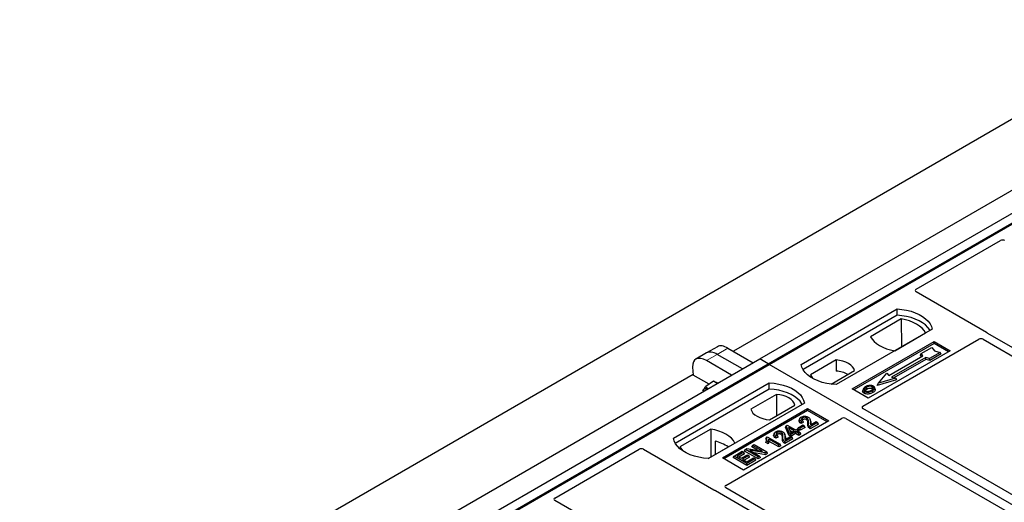
# Model space of a CAD drawing. Units: millimetres. Extents: x 0 to 420, y 0 to 297.
# Drawn here: x 268 to 300, y 150 to 166 of the extents above; entities that cross this region are included whole.
import ezdxf

# ---------------------------------------------------------------- set-up
doc = ezdxf.new("R2010")
doc.units = ezdxf.units.MM

msp = doc.modelspace()

# ---------------------------------------------------------------- linework, layer by layer
at = {"color": 7, "linetype": 'Continuous', "lineweight": 25}
for p, q in [((225.28661, 118.79948), (349.0303, 190.23519)), ((292.33169, 154.37826), (310.71646, 164.99157)), ((292.61453, 154.21498), (310.99931, 164.82829)), ((292.64419, 154.19786), (311.02897, 164.81116)), ((308.49953, 164.46995), (291.45457, 154.63011)), ((297.52254, 156.6875), (300.32573, 158.30575)), ((299.85737, 155.25879), (297.52254, 156.60666)), ((293.70485, 154.19786), (296.88683, 156.03477)), ((296.89012, 155.82541), (296.88683, 156.03477)), ((296.89012, 155.82541), (293.76872, 154.02346)), ((297.02953, 155.70535), (296.00785, 155.11555)), ((297.02953, 155.70535), (297.03516, 154.77686)), ((298.05356, 155.36124), (294.87158, 153.52432)), ((295.40191, 153.38145), (298.12427, 154.95303)), ((295.75477, 152.80957), (299.60095, 155.02991)), ((296.81485, 154.64967), (297.83653, 155.23948)), ((298.12427, 154.95303), (298.6546, 154.64688)), ((298.12427, 154.8906), (298.12427, 154.95303)), ((299.74161, 155.02967), (308.52798, 149.9574)), ((308.77547, 150.10028), (299.89859, 155.22479)), ((290.923, 154.78285), (290.56597, 154.57674)), ((291.27614, 154.73312), (292.11126, 154.25101)), ((298.12427, 154.8906), (295.45598, 153.35023)), ((298.6546, 154.64688), (295.93224, 153.0753)), ((297.68473, 154.55364), (298.03828, 154.75774)), ((298.03828, 154.75774), (298.13256, 154.64889)), ((298.60053, 154.61566), (298.12427, 154.8906)), ((298.13256, 154.64889), (298.32112, 154.59446)), ((273.94691, 143.76496), (292.33169, 154.37826)), ((290.56597, 154.57674), (290.20894, 154.37063)), ((291.39721, 153.8388), (290.56209, 154.3209)), ((291.75424, 154.04491), (290.91912, 154.52701)), ((292.61453, 154.21498), (292.33169, 154.37826)), ((294.86431, 154.34314), (294.01881, 153.85504)), ((294.86431, 154.34314), (294.86713, 153.97091)), ((296.617, 153.82704), (297.74837, 154.48016)), ((297.84029, 154.4271), (296.70892, 153.77397)), ((297.84373, 154.36179), (296.78663, 153.75154)), ((297.66354, 154.50255), (297.68473, 154.55364)), ((297.70474, 154.45498), (297.66354, 154.50255)), ((297.74837, 154.48016), (297.68473, 154.55364)), ((297.96757, 154.39036), (297.84029, 154.4271)), ((297.84373, 154.36179), (297.84029, 154.4271)), ((297.97101, 154.32505), (297.84373, 154.36179)), ((298.32112, 154.59446), (297.96757, 154.39036)), ((297.97101, 154.32505), (297.96757, 154.39036)), ((298.35053, 154.54414), (297.97101, 154.32505)), ((298.35053, 154.54414), (298.32112, 154.59446)), ((274.22975, 143.60167), (292.61453, 154.21498)), ((274.25942, 143.58455), (292.64419, 154.19786)), ((290.10181, 154.10614), (290.11552, 153.84181)), ((292.62184, 154.18495), (292.61453, 154.21498)), ((330.47441, 132.35894), (292.64419, 154.19786)), ((294.6983, 153.54007), (295.47686, 153.98953)), ((290.11475, 153.85665), (273.0698, 144.01681)), ((290.64594, 153.5356), (290.11552, 153.84181)), ((290.78978, 153.64199), (290.54171, 153.45852)), ((290.9171, 153.56164), (290.78978, 153.64199)), ((296.87514, 153.68416), (296.23157, 153.49839)), ((296.27051, 153.57395), (296.55336, 153.90051)), ((296.8362, 153.73723), (296.27051, 153.57395)), ((296.55336, 153.90051), (296.617, 153.82704)), ((296.70892, 153.77397), (296.8362, 153.73723)), ((296.8362, 153.73723), (296.87514, 153.68416)), ((289.46221, 151.74863), (292.64419, 153.58555)), ((292.64748, 153.37619), (289.52608, 151.57424)), ((290.42865, 153.32006), (290.4464, 153.34624)), ((292.64748, 153.37619), (292.64419, 153.58555)), ((295.93224, 153.0753), (295.40191, 153.38145)), ((295.76547, 153.38085), (295.74836, 153.32967)), ((296.1615, 153.37896), (296.14438, 153.43018)), ((296.23157, 153.49839), (296.27051, 153.57395)), ((292.88441, 153.20017), (292.03891, 152.71207)), ((292.88441, 153.20017), (292.88969, 152.49598)), ((293.81092, 152.91201), (290.62894, 151.0751)), ((291.08856, 151.09551), (293.91698, 152.72832)), ((293.91698, 152.66589), (291.14263, 151.06429)), ((292.65146, 152.35846), (293.49696, 152.84656)), ((293.91698, 152.72832), (294.62409, 152.32012)), ((293.91698, 152.66589), (293.91698, 152.72832)), ((294.57002, 152.2889), (293.91698, 152.66589)), ((304.54215, 147.65587), (295.75477, 152.72872)), ((291.20287, 150.18181), (295.04904, 152.40216)), ((294.62409, 152.32012), (291.79566, 150.6873)), ((293.65664, 152.39972), (293.63957, 152.34865)), ((293.76105, 152.32871), (293.71146, 152.30644)), ((293.78699, 152.27454), (293.76105, 152.32871)), ((294.01725, 152.32743), (294.00011, 152.37873)), ((295.18909, 152.40216), (303.97646, 147.32931)), ((290.70092, 152.05193), (289.67924, 151.46212)), ((290.70092, 152.05193), (290.70656, 151.12343)), ((293.18324, 152.10896), (293.20252, 152.15895)), ((293.29682, 151.84617), (293.18324, 152.10896)), ((293.20252, 152.15895), (293.24092, 152.18112)), ((293.31255, 151.90439), (293.20252, 152.15895)), ((293.24092, 152.18112), (293.51641, 152.02208)), ((293.47233, 151.99663), (293.28061, 152.10731)), ((293.28061, 152.10731), (293.35723, 151.93018)), ((293.3194, 152.01762), (293.41405, 151.96298)), ((293.35723, 151.93018), (293.47233, 151.99663)), ((293.51641, 152.02208), (293.566, 152.0507)), ((293.566, 152.0507), (293.61559, 152.02208)), ((293.61559, 152.02208), (293.566, 151.99345)), ((293.566, 151.99345), (293.67069, 151.93301)), ((293.59757, 152.05552), (293.6222, 152.10859)), ((293.67179, 152.01267), (293.59757, 152.05552)), ((293.64022, 151.969), (293.61559, 152.02208)), ((293.6222, 152.10859), (293.75995, 152.18811)), ((293.67179, 152.07997), (293.6222, 152.10859)), ((293.80954, 152.15949), (293.67179, 152.07997)), ((293.83417, 152.10641), (293.67179, 152.01267)), ((293.67179, 152.01267), (293.67179, 152.07997)), ((293.78699, 152.27454), (293.70887, 152.23946)), ((293.75995, 152.18811), (293.80954, 152.15949)), ((293.83417, 152.10641), (293.80954, 152.15949)), ((294.25144, 152.26827), (294.009, 152.12832)), ((294.27607, 152.2152), (294.00909, 152.06107)), ((294.02002, 152.19193), (294.20185, 152.2969)), ((294.20185, 152.2969), (294.25144, 152.26827)), ((294.27607, 152.2152), (294.25144, 152.26827)), ((292.54894, 151.78165), (292.52857, 151.73103)), ((292.54894, 151.78165), (292.57752, 151.79815)), ((292.57752, 151.79815), (293.0073, 151.55004)), ((292.96322, 151.5246), (292.62711, 151.71863)), ((292.81032, 151.91115), (292.79325, 151.86007)), ((292.94067, 151.78597), (292.86255, 151.75089)), ((292.91473, 151.84013), (292.86514, 151.81787)), ((292.94067, 151.78597), (292.91473, 151.84013)), ((293.17093, 151.83886), (293.15379, 151.89016)), ((293.40511, 151.7797), (293.16268, 151.63974)), ((293.42974, 151.72662), (293.16277, 151.5725)), ((293.1737, 151.70336), (293.35552, 151.80833)), ((293.29682, 151.84617), (293.31255, 151.90439)), ((293.36214, 151.80846), (293.29682, 151.84617)), ((293.36214, 151.87576), (293.31255, 151.90439)), ((293.35552, 151.80833), (293.40511, 151.7797)), ((293.52192, 151.968), (293.36214, 151.87576)), ((293.52192, 151.90071), (293.36214, 151.80846)), ((293.36214, 151.80846), (293.36214, 151.87576)), ((293.42974, 151.72662), (293.40511, 151.7797)), ((293.62661, 151.90757), (293.52192, 151.968)), ((293.52192, 151.90071), (293.52192, 151.968)), ((293.62661, 151.84027), (293.52192, 151.90071)), ((293.64022, 151.969), (293.62429, 151.9598)), ((293.67069, 151.93301), (293.62661, 151.90757)), ((293.62661, 151.84027), (293.62661, 151.90757)), ((293.69532, 151.87994), (293.62661, 151.84027)), ((293.69532, 151.87994), (293.67069, 151.93301)), ((285.52834, 149.7634), (288.33153, 151.38165)), ((288.47157, 151.38165), (290.8064, 150.03378)), ((290.62333, 151.07539), (291.50792, 151.58605)), ((290.84608, 151.64961), (290.84816, 151.20518)), ((291.82889, 151.32075), (291.85352, 151.37383)), ((291.85352, 151.37383), (291.90603, 151.40414)), ((292.27778, 151.1289), (291.85352, 151.37383)), ((291.90603, 151.40414), (292.41889, 151.321)), ((292.51152, 151.26384), (291.99945, 151.34684)), ((291.99945, 151.34684), (292.32737, 151.15753)), ((292.06581, 151.45753), (292.09045, 151.5106)), ((292.2568, 151.34728), (292.06581, 151.45753)), ((292.09045, 151.5106), (292.14003, 151.53923)), ((292.41889, 151.321), (292.09045, 151.5106)), ((292.14003, 151.53923), (292.5643, 151.29431)), ((292.53621, 151.60202), (292.55548, 151.65819)), ((292.61225, 151.55813), (292.53621, 151.60202)), ((292.60507, 151.62956), (292.55548, 151.65819)), ((292.61225, 151.55813), (292.60507, 151.62956)), ((292.96322, 151.4573), (292.64481, 151.64111)), ((293.0073, 151.55004), (292.96322, 151.5246)), ((292.96322, 151.4573), (292.96322, 151.5246)), ((293.03193, 151.49697), (292.96322, 151.4573)), ((293.03193, 151.49697), (293.0073, 151.55004)), ((291.79566, 150.6873), (291.08856, 151.09551)), ((291.45311, 151.10382), (291.47774, 151.1569)), ((291.90201, 150.84468), (291.45311, 151.10382)), ((291.47774, 151.1569), (291.74773, 151.31276)), ((291.90201, 150.91197), (291.47774, 151.1569)), ((291.79732, 151.28413), (291.57692, 151.1569)), ((291.57692, 151.1569), (291.70916, 151.08056)), ((291.82195, 151.23105), (291.63521, 151.12325)), ((291.70916, 151.08056), (291.91854, 151.20143)), ((291.74773, 151.31276), (291.79732, 151.28413)), ((291.96812, 151.1728), (291.75875, 151.05193)), ((291.75875, 151.05193), (291.90201, 150.96923)), ((291.82195, 151.23105), (291.79732, 151.28413)), ((291.99276, 151.11972), (291.81703, 151.01828)), ((292.27778, 151.06161), (291.82889, 151.32075)), ((291.90201, 150.96923), (292.12791, 151.09964)), ((292.1775, 151.07101), (291.90201, 150.91197)), ((292.20213, 151.01794), (291.90201, 150.84468)), ((291.91854, 151.20143), (291.96812, 151.1728)), ((291.99276, 151.11972), (291.96812, 151.1728)), ((292.12791, 151.09964), (292.1775, 151.07101)), ((292.51663, 151.19949), (292.15243, 151.25853)), ((292.20213, 151.01794), (292.1775, 151.07101)), ((292.32737, 151.15753), (292.27778, 151.1289)), ((292.27778, 151.06161), (292.27778, 151.1289)), ((292.352, 151.10446), (292.27778, 151.06161)), ((292.352, 151.10446), (292.32737, 151.15753)), ((292.5643, 151.29431), (292.51152, 151.26384)), ((292.51663, 151.19949), (292.51152, 151.26384)), ((292.58893, 151.24123), (292.51663, 151.19949)), ((292.58893, 151.24123), (292.5643, 151.29431)), ((291.90201, 150.84468), (291.90201, 150.91197)), ((299.98967, 145.02834), (291.20329, 150.10061)), ((290.8653, 150.00998), (299.74218, 144.88547)), ((296.79001, 143.18122), (285.52876, 149.6822))]:
    msp.add_line(p, q, dxfattribs=at)
at = {"color": 8, "linetype": 'Continuous', "lineweight": 18}
for p, q in [((290.91912, 154.52701), (291.27614, 154.73312)), ((290.56209, 154.3209), (290.91912, 154.52701)), ((293.929, 152.22119), (293.94641, 152.27399)), ((294.00969, 152.28109), (294.02711, 152.22792)), ((293.08268, 151.73262), (293.10009, 151.78541)), ((293.16336, 151.79252), (293.18078, 151.73935))]:
    msp.add_line(p, q, dxfattribs=at)
at = {"color": 7, "linetype": 'Continuous', "lineweight": 25, "flags": 128}
for points in [[(296.88683, 156.03477), (297.04776, 156.02061), (297.20429, 155.99482), (297.3539, 155.9578), (297.49421, 155.91015), (297.62295, 155.85264), (297.73806, 155.78619), (297.83768, 155.71187), (297.92021, 155.63087), (297.98434, 155.5445), (298.02903, 155.45414), (298.05356, 155.36124)], [(297.98589, 155.32218), (297.97525, 155.34008), (297.91159, 155.42542), (297.82982, 155.50544), (297.73126, 155.57888), (297.61746, 155.64458), (297.49024, 155.70148), (297.35161, 155.74868), (297.2038, 155.78543), (297.04915, 155.81114), (296.89012, 155.82541)], [(297.83653, 155.23948), (297.78677, 155.32049), (297.71964, 155.39721), (297.63621, 155.4684), (297.53782, 155.53291), (297.42607, 155.58971), (297.30275, 155.63787), (297.16986, 155.67663), (297.02953, 155.70535)], [(296.00785, 155.11555), (296.0576, 155.03454), (296.12474, 154.95782), (296.20817, 154.88663), (296.30656, 154.82212), (296.41831, 154.76532), (296.54162, 154.71715), (296.67452, 154.6784), (296.81485, 154.64967)], [(295.47686, 153.98953), (295.4526, 154.05523), (295.41004, 154.11775), (295.35033, 154.17542), (295.27508, 154.22666), (295.18632, 154.2701), (295.08643, 154.30457), (294.97813, 154.32914), (294.86431, 154.34314)], [(294.87158, 153.52432), (294.71065, 153.53848), (294.55413, 153.56428), (294.40451, 153.6013), (294.2642, 153.64895), (294.13546, 153.70646), (294.02036, 153.77291), (293.92074, 153.84722), (293.8382, 153.92822), (293.77407, 154.0146), (293.72938, 154.10496), (293.70485, 154.19786)], [(294.01881, 153.85504), (294.04307, 153.78934), (294.0759, 153.73873)], [(290.4464, 153.34624), (290.43272, 153.32246), (290.42948, 153.3143)], [(292.64419, 153.58555), (292.80512, 153.57139), (292.96164, 153.54559), (293.11126, 153.50857), (293.25157, 153.46092), (293.38031, 153.40341), (293.49541, 153.33697), (293.59504, 153.26265), (293.67757, 153.18165), (293.7417, 153.09528), (293.78639, 153.00491), (293.81092, 152.91201)], [(293.74325, 152.87295), (293.7326, 152.89086), (293.66895, 152.97619), (293.58718, 153.05622), (293.48862, 153.12966), (293.37482, 153.19536), (293.24759, 153.25226), (293.10897, 153.29946), (292.96116, 153.33621), (292.80651, 153.36192), (292.64748, 153.37619)], [(295.80576, 153.30109), (295.79959, 153.271), (295.79343, 153.24091)], [(295.88629, 153.37852), (295.88017, 153.40863), (295.87404, 153.43874)], [(296.05718, 153.39364), (296.06334, 153.42373), (296.0695, 153.45382)], [(296.07003, 153.32097), (296.07621, 153.29089), (296.08239, 153.26081)], [(296.1448, 153.39831), (296.15342, 153.37102), (296.16203, 153.34374)], [(293.49696, 152.84656), (293.4727, 152.91226), (293.43014, 152.97478), (293.37043, 153.03244), (293.29518, 153.08369), (293.20642, 153.12713), (293.10653, 153.1616), (292.99823, 153.18617), (292.88441, 153.20017)], [(292.03891, 152.71207), (292.06317, 152.64637), (292.10573, 152.58385), (292.16544, 152.52618), (292.24069, 152.47494), (292.32946, 152.4315), (292.42934, 152.39703), (292.53765, 152.37246), (292.65146, 152.35846)], [(293.76084, 152.36307), (293.7547, 152.39318), (293.74857, 152.42329)], [(293.88315, 152.36268), (293.88938, 152.39273), (293.89562, 152.42279)], [(291.50792, 151.58605), (291.45817, 151.66706), (291.39103, 151.74378), (291.3076, 151.81497), (291.20922, 151.87948), (291.09746, 151.93628), (290.97415, 151.98445), (290.84125, 152.0232), (290.70092, 152.05193)], [(293.70887, 152.23946), (293.71017, 152.27295), (293.71146, 152.30644)], [(294.00909, 152.06107), (294.00905, 152.09469), (294.009, 152.12832)], [(290.62894, 151.0751), (290.46801, 151.08926), (290.31149, 151.11505), (290.16187, 151.15207), (290.02156, 151.19972), (289.89282, 151.25723), (289.77772, 151.32368), (289.67809, 151.398), (289.59556, 151.479), (289.53143, 151.56537), (289.48674, 151.65573), (289.46221, 151.74863)], [(292.86255, 151.75089), (292.86384, 151.78438), (292.86514, 151.81787)], [(292.91451, 151.8745), (292.90838, 151.9046), (292.90225, 151.93471)], [(293.03683, 151.87411), (293.04306, 151.90416), (293.04929, 151.93422)], [(289.67924, 151.46212), (289.729, 151.38111), (289.77643, 151.32452)], [(293.16277, 151.5725), (293.16272, 151.60612), (293.16268, 151.63974)]]:
    msp.add_lwpolyline(points, dxfattribs=at)
at = {"color": 7, "linetype": 'Continuous', "lineweight": 25}
for centre, radius, start, end in [((294.80835, 152.99995), 0.97274, 62.50722, 86.535942), ((290.54286, 153.25679), 0.13155, 65.774717, 137.159319), ((290.80693, 153.32127), 0.28547, 62.427525, 81.10527), ((290.55581, 150.39332), 1.28939, 55.588317, 76.989624)]:
    msp.add_arc(centre, radius, start, end, dxfattribs=at)
for centre, major_axis, ratio, start_param, end_param in [((300.39628, 158.26403), (0.10007, -0.00053), 0.58431173, 0.79757684, 2.35624313), ((297.59533, 156.64708), (0.10196, 0), 0.56621236, 2.36587967, 3.91730564), ((299.78458, 155.21837), (0.10196, 0), 0.56621236, 0.42694561, 0.77571298), ((299.67149, 154.98819), (0.10007, -0.00053), 0.58431173, 0.79757684, 2.35624313), ((290.99365, 153.95763), (-0.44408, 0.60843), 0.49196336, 5.44510274, 6.23041964), ((291.35068, 154.16374), (-0.44408, 0.60843), 0.49196336, 5.44510274, 6.23041964), ((290.63662, 153.75152), (-0.44408, 0.60843), 0.49196336, 5.44510274, 6.92863261), ((295.82756, 152.76914), (0.10196, 0), 0.56621236, 2.36587967, 3.91730564), ((295.11907, 152.36014), (0.1, 0), 0.5885797, 0.79508335, 2.34650931), ((288.40155, 151.33963), (0.1, 0), 0.5885797, 0.79508335, 2.34650931), ((290.87643, 150.0758), (0.1, 0), 0.5885797, 3.936676, 4.28544336), ((291.27514, 150.14108), (0.10129, -0.00051), 0.5703075, 2.36808363, 3.92674992), ((285.60061, 149.72267), (0.10129, -0.00051), 0.5703075, 2.36808363, 3.92674992)]:
    msp.add_ellipse(centre, major_axis=major_axis, ratio=ratio, start_param=start_param, end_param=end_param, dxfattribs=at)
for points, knots in [([(299.89859, 155.22479), (299.89449, 155.2274), (299.88828, 155.23135), (299.8816, 155.23739), (299.87879, 155.24064), (299.87738, 155.24227)], [0, 0, 0, 0, 0.49205401, 0.74500301, 1, 1, 1, 1]), ([(299.89859, 155.22479), (299.89449, 155.2274), (299.88828, 155.23135), (299.8816, 155.23739), (299.87879, 155.24064), (299.87738, 155.24227)], [0, 0, 0, 0, 0.49205401, 0.74500301, 1, 1, 1, 1]), ([(290.4464, 153.34624), (290.4481, 153.34848), (290.46094, 153.36548), (290.49019, 153.40126), (290.52443, 153.43932), (290.54171, 153.45852)], [0, 0, 0, 0, 0.07008577, 0.53078223, 1, 1, 1, 1]), ([(290.54171, 153.45852), (290.56055, 153.43604), (290.58189, 153.41056), (290.61072, 153.38923), (290.6141, 153.38672)], [0, 0, 0, 0, 0.88261244, 1, 1, 1, 1]), ([(295.79343, 153.24091), (295.77971, 153.25072), (295.75351, 153.26945), (295.74182, 153.30218), (295.74749, 153.32148), (295.74987, 153.32957)], [0, 0, 0, 0, 0.38977969, 0.74444129, 1, 1, 1, 1]), ([(295.84338, 153.4559), (295.82074, 153.44131), (295.78448, 153.41793), (295.76061, 153.37654), (295.76205, 153.34188), (295.78175, 153.31617), (295.79998, 153.30472), (295.80576, 153.30109)], [0, 0, 0, 0, 0.33256791, 0.53255571, 0.73347326, 0.91545454, 1, 1, 1, 1]), ([(295.80576, 153.30109), (295.81972, 153.29451), (295.84748, 153.28143), (295.89995, 153.27477), (295.95793, 153.27839), (296.01757, 153.29353), (296.05264, 153.31187), (296.07003, 153.32097)], [0, 0, 0, 0, 0.17995249, 0.35775996, 0.52391077, 0.76388676, 1, 1, 1, 1]), ([(295.87404, 153.43874), (295.85556, 153.4271), (295.8277, 153.40955), (295.80722, 153.37968), (295.80594, 153.35554), (295.81829, 153.33474), (295.83361, 153.32471), (295.83996, 153.32056)], [0, 0, 0, 0, 0.34877824, 0.52564357, 0.70353923, 0.87724806, 1, 1, 1, 1]), ([(295.82969, 153.32963), (295.83487, 153.33707), (295.84776, 153.35555), (295.87188, 153.36993), (295.88629, 153.37852)], [0, 0, 0, 0, 0.40246231, 1, 1, 1, 1]), ([(295.83996, 153.32056), (295.8493, 153.31612), (295.86905, 153.30672), (295.90737, 153.30152), (295.93906, 153.30281), (295.95591, 153.30628), (295.96066, 153.30725)], [0, 0, 0, 0, 0.2772344, 0.58639771, 0.88341737, 1, 1, 1, 1]), ([(295.97245, 153.49644), (295.95926, 153.49471), (295.93383, 153.49138), (295.88855, 153.47887), (295.86124, 153.46498), (295.84338, 153.4559)], [0, 0, 0, 0, 0.27153343, 0.52362658, 1, 1, 1, 1]), ([(296.0695, 153.45382), (296.05966, 153.45854), (296.0394, 153.46824), (295.99822, 153.4732), (295.95521, 153.47044), (295.91166, 153.45849), (295.8874, 153.44576), (295.87404, 153.43874)], [0, 0, 0, 0, 0.17225862, 0.35447336, 0.55448452, 0.75462439, 1, 1, 1, 1]), ([(295.88629, 153.37852), (295.90563, 153.38841), (295.93439, 153.4031), (295.98411, 153.40986), (296.01859, 153.40807), (296.04301, 153.40115), (296.05351, 153.39558), (296.05718, 153.39364)], [0, 0, 0, 0, 0.39404297, 0.58598289, 0.77829649, 0.92258077, 1, 1, 1, 1]), ([(295.96066, 153.30725), (295.97276, 153.3105), (295.99318, 153.31598), (296.01885, 153.32689), (296.03223, 153.33421), (296.03896, 153.33789)], [0, 0, 0, 0, 0.41949295, 0.70780539, 1, 1, 1, 1]), ([(296.1037, 153.47329), (296.08867, 153.4804), (296.05944, 153.49423), (296.0106, 153.49914), (295.98255, 153.49716), (295.97245, 153.49644)], [0, 0, 0, 0, 0.404011887, 0.785310979, 1, 1, 1, 1]), ([(296.03896, 153.33789), (296.05639, 153.34903), (296.08356, 153.36639), (296.10214, 153.39667), (296.10206, 153.42043), (296.08996, 153.44035), (296.07589, 153.44962), (296.0695, 153.45382)], [0, 0, 0, 0, 0.33950006, 0.52937578, 0.72004699, 0.8728419, 1, 1, 1, 1]), ([(296.05718, 153.39364), (296.06466, 153.38886), (296.07598, 153.38162), (296.07894, 153.37217), (296.07995, 153.36896)], [0, 0, 0, 0, 0.66017169, 1, 1, 1, 1]), ([(296.07003, 153.32097), (296.07925, 153.32664), (296.0977, 153.33798), (296.12783, 153.36273), (296.13812, 153.38431), (296.1448, 153.39831)], [0, 0, 0, 0, 0.259699563, 0.519868244, 1, 1, 1, 1]), ([(296.16203, 153.34374), (296.15499, 153.32878), (296.14414, 153.30577), (296.11216, 153.27917), (296.09238, 153.26697), (296.08239, 153.26081)], [0, 0, 0, 0, 0.478678332, 0.736744502, 1, 1, 1, 1]), ([(296.1448, 153.39831), (296.146, 153.41124), (296.14804, 153.43313), (296.12698, 153.45847), (296.11021, 153.46915), (296.1037, 153.47329)], [0, 0, 0, 0, 0.46933543, 0.79410241, 1, 1, 1, 1]), ([(296.15859, 153.37866), (296.16124, 153.3726), (296.16627, 153.36107), (296.16339, 153.34932), (296.16203, 153.34374)], [0, 0, 0, 0, 0.52557041, 1, 1, 1, 1]), ([(296.08239, 153.26081), (296.05228, 153.24604), (296.00543, 153.22307), (295.92371, 153.2111), (295.86019, 153.21509), (295.81704, 153.2282), (295.79825, 153.23832), (295.79343, 153.24091)], [0, 0, 0, 0, 0.36015544, 0.56032976, 0.76223452, 0.93895227, 1, 1, 1, 1]), ([(293.70887, 152.23946), (293.68725, 152.25511), (293.6534, 152.27961), (293.6328, 152.31943), (293.63863, 152.33959), (293.64122, 152.34855)], [0, 0, 0, 0, 0.49558754, 0.77584357, 1, 1, 1, 1]), ([(293.71146, 152.30644), (293.69231, 152.32119), (293.66278, 152.34393), (293.65044, 152.38202), (293.65925, 152.41149), (293.68098, 152.43405), (293.69925, 152.4454), (293.70613, 152.44968)], [0, 0, 0, 0, 0.34030476, 0.52478159, 0.70956632, 0.89065468, 1, 1, 1, 1]), ([(293.70613, 152.44968), (293.72238, 152.45782), (293.74999, 152.47166), (293.80039, 152.48013), (293.84736, 152.47795), (293.89727, 152.46882), (293.92544, 152.4551), (293.94056, 152.44774)], [0, 0, 0, 0, 0.24323581, 0.41303179, 0.58290533, 0.77611022, 1, 1, 1, 1]), ([(293.74857, 152.42329), (293.73934, 152.41686), (293.72294, 152.40544), (293.71518, 152.38427), (293.71891, 152.36482), (293.73465, 152.34552), (293.75165, 152.33469), (293.76105, 152.32871)], [0, 0, 0, 0, 0.23119102, 0.41096589, 0.59068067, 0.77360891, 1, 1, 1, 1]), ([(293.76084, 152.36307), (293.75323, 152.35847), (293.74373, 152.35273), (293.74057, 152.34522), (293.73994, 152.34373)], [0, 0, 0, 0, 0.80144196, 1, 1, 1, 1]), ([(293.89562, 152.42279), (293.88663, 152.42732), (293.86936, 152.43601), (293.83639, 152.44186), (293.80268, 152.44148), (293.77175, 152.43501), (293.75578, 152.42693), (293.74857, 152.42329)], [0, 0, 0, 0, 0.21613627, 0.41513399, 0.61376417, 0.8255537, 1, 1, 1, 1]), ([(293.88315, 152.36268), (293.87398, 152.36719), (293.85779, 152.37515), (293.82765, 152.379), (293.79978, 152.37759), (293.77682, 152.37148), (293.7653, 152.36542), (293.76084, 152.36307)], [0, 0, 0, 0, 0.2605293, 0.45967878, 0.65844657, 0.86758002, 1, 1, 1, 1]), ([(293.929, 152.22119), (293.9296, 152.23915), (293.93057, 152.26843), (293.92563, 152.3091), (293.91305, 152.34027), (293.89189, 152.35613), (293.88315, 152.36268)], [0, 0, 0, 0, 0.36537726, 0.59566074, 0.83288996, 1, 1, 1, 1]), ([(293.94641, 152.27399), (293.94696, 152.29189), (293.94814, 152.33009), (293.94066, 152.38005), (293.91402, 152.41118), (293.89829, 152.4211), (293.89562, 152.42279)], [0, 0, 0, 0, 0.34678714, 0.74002685, 0.95589356, 1, 1, 1, 1]), ([(293.94056, 152.44774), (293.9563, 152.43642), (293.99111, 152.41139), (294.0094, 152.35198), (294.00958, 152.3079), (294.00969, 152.28109)], [0, 0, 0, 0, 0.24438152, 0.54034795, 1, 1, 1, 1]), ([(294.01398, 152.32699), (294.01692, 152.32045), (294.03142, 152.28822), (294.02902, 152.25467), (294.02711, 152.22792)], [0, 0, 0, 0, 0.20290949, 1, 1, 1, 1]), ([(292.8598, 151.9611), (292.87606, 151.96925), (292.90366, 151.98309), (292.95407, 151.99156), (293.00103, 151.98938), (293.05094, 151.98025), (293.07911, 151.96653), (293.09423, 151.95917)], [0, 0, 0, 0, 0.24323581, 0.41303179, 0.58290533, 0.77611022, 1, 1, 1, 1]), ([(294.00909, 152.06107), (293.98908, 152.07449), (293.94635, 152.10316), (293.92845, 152.16159), (293.92882, 152.20124), (293.929, 152.22119)], [0, 0, 0, 0, 0.30431503, 0.65003056, 1, 1, 1, 1]), ([(294.009, 152.12832), (293.99889, 152.13532), (293.97112, 152.15456), (293.94558, 152.20531), (293.94609, 152.24756), (293.94641, 152.27399)], [0, 0, 0, 0, 0.17676443, 0.48518422, 1, 1, 1, 1]), ([(294.00969, 152.28109), (294.00955, 152.27214), (294.00928, 152.25422), (294.00819, 152.22422), (294.01572, 152.20367), (294.02002, 152.19193)], [0, 0, 0, 0, 0.29999421, 0.60003826, 1, 1, 1, 1]), ([(294.02711, 152.22792), (294.02658, 152.21895), (294.02595, 152.20829), (294.02684, 152.19764), (294.02698, 152.19595)], [0, 0, 0, 0, 0.84118078, 1, 1, 1, 1]), ([(292.54391, 151.62561), (292.54624, 151.63188), (292.55283, 151.64958), (292.55273, 151.68588), (292.53765, 151.71406), (292.52857, 151.73103)], [0, 0, 0, 0, 0.17926899, 0.50583303, 1, 1, 1, 1]), ([(292.55548, 151.65819), (292.5603, 151.67124), (292.56959, 151.6964), (292.5703, 151.73866), (292.55665, 151.76613), (292.54894, 151.78165)], [0, 0, 0, 0, 0.31915025, 0.61539492, 1, 1, 1, 1]), ([(292.62711, 151.71863), (292.62735, 151.70626), (292.62794, 151.676), (292.61357, 151.64682), (292.60507, 151.62956)], [0, 0, 0, 0, 0.40861301, 1, 1, 1, 1]), ([(292.64481, 151.64111), (292.64222, 151.65409), (292.63704, 151.68006), (292.63042, 151.70576), (292.62711, 151.71863)], [0, 0, 0, 0, 0.49944934, 1, 1, 1, 1]), ([(292.86255, 151.75089), (292.84093, 151.76654), (292.80708, 151.79104), (292.78648, 151.83086), (292.79231, 151.85101), (292.7949, 151.85997)], [0, 0, 0, 0, 0.49558754, 0.77584357, 1, 1, 1, 1]), ([(292.86514, 151.81787), (292.84599, 151.83261), (292.81645, 151.85536), (292.80412, 151.89345), (292.81293, 151.92292), (292.83465, 151.94548), (292.85292, 151.95683), (292.8598, 151.9611)], [0, 0, 0, 0, 0.34030476, 0.52478159, 0.70956632, 0.89065468, 1, 1, 1, 1]), ([(292.90225, 151.93471), (292.89302, 151.92829), (292.87662, 151.91686), (292.86886, 151.8957), (292.87259, 151.87625), (292.88833, 151.85695), (292.90533, 151.84612), (292.91473, 151.84013)], [0, 0, 0, 0, 0.23119102, 0.41096589, 0.59068067, 0.7736089, 1, 1, 1, 1]), ([(292.91451, 151.8745), (292.9069, 151.8699), (292.89741, 151.86416), (292.89425, 151.85665), (292.89362, 151.85516)], [0, 0, 0, 0, 0.801441956, 1, 1, 1, 1]), ([(293.04929, 151.93422), (293.0403, 151.93874), (293.02304, 151.94744), (292.99007, 151.95329), (292.95636, 151.95291), (292.92542, 151.94644), (292.90946, 151.93836), (292.90225, 151.93471)], [0, 0, 0, 0, 0.21613627, 0.41513399, 0.61376417, 0.8255537, 1, 1, 1, 1]), ([(293.03683, 151.87411), (293.02765, 151.87862), (293.01146, 151.88658), (292.98133, 151.89043), (292.95345, 151.88902), (292.9305, 151.88291), (292.91898, 151.87685), (292.91451, 151.8745)], [0, 0, 0, 0, 0.2605293, 0.45967878, 0.65844657, 0.86758002, 1, 1, 1, 1]), ([(293.08268, 151.73262), (293.08327, 151.75058), (293.08424, 151.77986), (293.0793, 151.82053), (293.06673, 151.85169), (293.04557, 151.86755), (293.03683, 151.87411)], [0, 0, 0, 0, 0.36537726, 0.59566074, 0.83288996, 1, 1, 1, 1]), ([(293.10009, 151.78541), (293.10064, 151.80332), (293.10182, 151.84152), (293.09434, 151.89147), (293.06769, 151.9226), (293.05196, 151.93253), (293.04929, 151.93422)], [0, 0, 0, 0, 0.34678714, 0.74002685, 0.95589356, 1, 1, 1, 1]), ([(293.16277, 151.5725), (293.14276, 151.58592), (293.10002, 151.61458), (293.08213, 151.67301), (293.08249, 151.71267), (293.08268, 151.73262)], [0, 0, 0, 0, 0.30431503, 0.65003056, 1, 1, 1, 1]), ([(293.09423, 151.95917), (293.10997, 151.94785), (293.14478, 151.92281), (293.16308, 151.86341), (293.16326, 151.81933), (293.16336, 151.79252)], [0, 0, 0, 0, 0.24438152, 0.54034795, 1, 1, 1, 1]), ([(293.16268, 151.63974), (293.15256, 151.64675), (293.1248, 151.66598), (293.09926, 151.71674), (293.09977, 151.75899), (293.10009, 151.78541)], [0, 0, 0, 0, 0.17676443, 0.48518422, 1, 1, 1, 1]), ([(293.16336, 151.79252), (293.16323, 151.78356), (293.16295, 151.76565), (293.16186, 151.73565), (293.16939, 151.7151), (293.1737, 151.70336)], [0, 0, 0, 0, 0.29999421, 0.60003826, 1, 1, 1, 1]), ([(293.16765, 151.83842), (293.17059, 151.83188), (293.1851, 151.79965), (293.1827, 151.76609), (293.18078, 151.73935)], [0, 0, 0, 0, 0.20290949, 1, 1, 1, 1]), ([(293.18078, 151.73935), (293.18025, 151.73038), (293.17963, 151.71972), (293.18052, 151.70907), (293.18066, 151.70738)], [0, 0, 0, 0, 0.84118078, 1, 1, 1, 1]), ([(292.64481, 151.64111), (292.64235, 151.62709), (292.63735, 151.59866), (292.62069, 151.57175), (292.61225, 151.55813)], [0, 0, 0, 0, 0.4935276, 1, 1, 1, 1]), ([(290.83502, 150.02222), (290.84042, 150.02058), (290.8486, 150.0181), (290.85845, 150.01373), (290.86301, 150.01124), (290.8653, 150.00998)], [0, 0, 0, 0, 0.49196985, 0.74498915, 1, 1, 1, 1]), ([(290.83502, 150.02222), (290.84042, 150.02058), (290.8486, 150.0181), (290.85845, 150.01373), (290.86301, 150.01124), (290.8653, 150.00998)], [0, 0, 0, 0, 0.49196985, 0.74498915, 1, 1, 1, 1])]:
    msp.add_open_spline(points, degree=3, knots=knots, dxfattribs=at)

doc.saveas('drawing.dxf')
